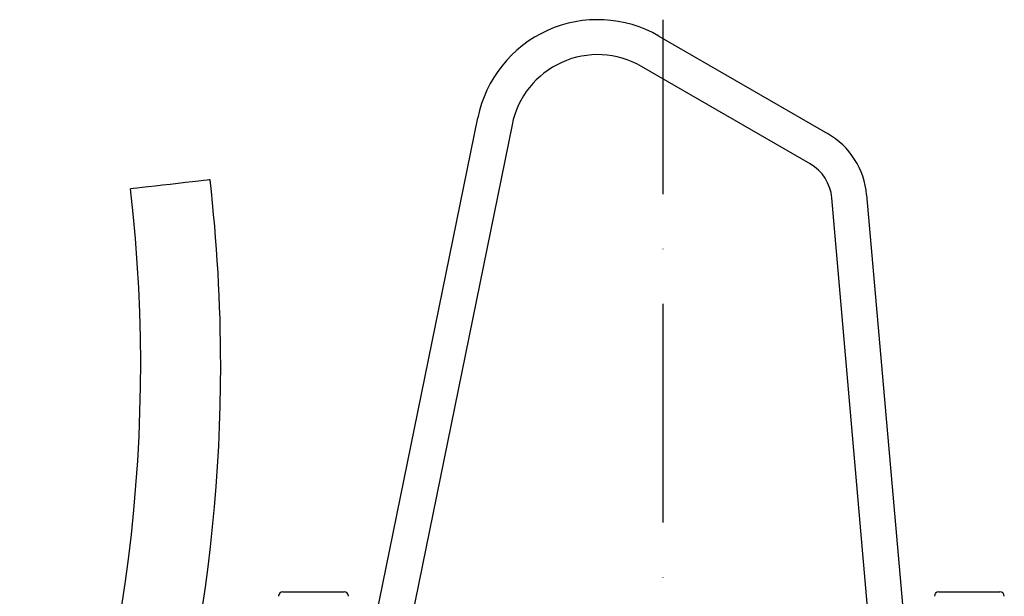
# Model space of a CAD drawing. Extents: x 0 to 15440, y 0 to 5940.
# Drawn here: x 11119 to 11344, y 2748 to 2880 of the extents above; entities that cross this region are included whole.
import ezdxf

# ---------------------------------------------------------------- set-up
doc = ezdxf.new("R2010")
doc.units = 0
doc.header["$LTSCALE"] = 5
doc.linetypes.add('GEN7', pattern=[15, 10, -2.5, 0, -2.5])
doc.layers.get('0').update_dxf_attribs({"linetype": 'CONTINUOUS'})
doc.layers.add('7', color=4, linetype='GEN7')

msp = doc.modelspace()

# ---------------------------------------------------------------- linework, layer by layer
at = {"color": 7, "linetype": 'CONTINUOUS'}
for p, q in [((11265.01, 2875.94), (11303.59, 2853.67)), ((11299.59, 2846.74), (11261.01, 2869.02)), ((11200.29, 2742.83), (11223.57, 2857.28)), ((11231.41, 2855.68), (11208.13, 2741.24)), ((11312.97, 2742.7), (11304.55, 2838.95)), ((11312.52, 2839.65), (11320.94, 2743.39)), ((11179.01, 2748.83), (11193.01, 2748.83)), ((11329.01, 2748.83), (11343.01, 2748.83))]:
    msp.add_line(p, q, dxfattribs=at)
at = {"color": 7, "linetype": 'CONTINUOUS', "flags": 128}
msp.add_lwpolyline([(11162.34, 2843.07), (11162.17, 2843.05), (11161.65, 2843), (11160.81, 2842.9), (11159.68, 2842.77), (11158.3, 2842.61), (11156.73, 2842.43), (11155.03, 2842.23), (11153.25, 2842.03), (11151.48, 2841.82), (11149.77, 2841.63), (11148.2, 2841.45), (11146.82, 2841.29), (11145.69, 2841.16), (11144.85, 2841.06), (11144.34, 2841), (11144.16, 2840.98)], dxfattribs=at)
at = {"color": 7, "linetype": 'CONTINUOUS'}
for centre, radius, start, end in [((11251.01, 2851.7), 28, 60, 168.5), ((11251.01, 2851.7), 20, 60, 168.5), ((11294.59, 2838.08), 18, 5, 60), ((11294.59, 2838.08), 10, 5, 60), ((10794.18, 2800.66), 370.6, 0, 6.5727), ((10794.18, 2800.66), 352.3, 337.1395, 6.5727), ((10794.18, 2800.66), 370.6, 337.1395, 0), ((11179.01, 2747.83), 1, 90, 180), ((11193.01, 2747.83), 1, 0, 90), ((11329.01, 2747.83), 1, 90, 180), ((11343.01, 2747.83), 1, 0, 90)]:
    msp.add_arc(centre, radius, start, end, dxfattribs=at)
at = {"layer": '7'}
msp.add_line((11266.01, 2163.93), (11266.01, 2879.7), dxfattribs=at)

doc.saveas('drawing.dxf')
